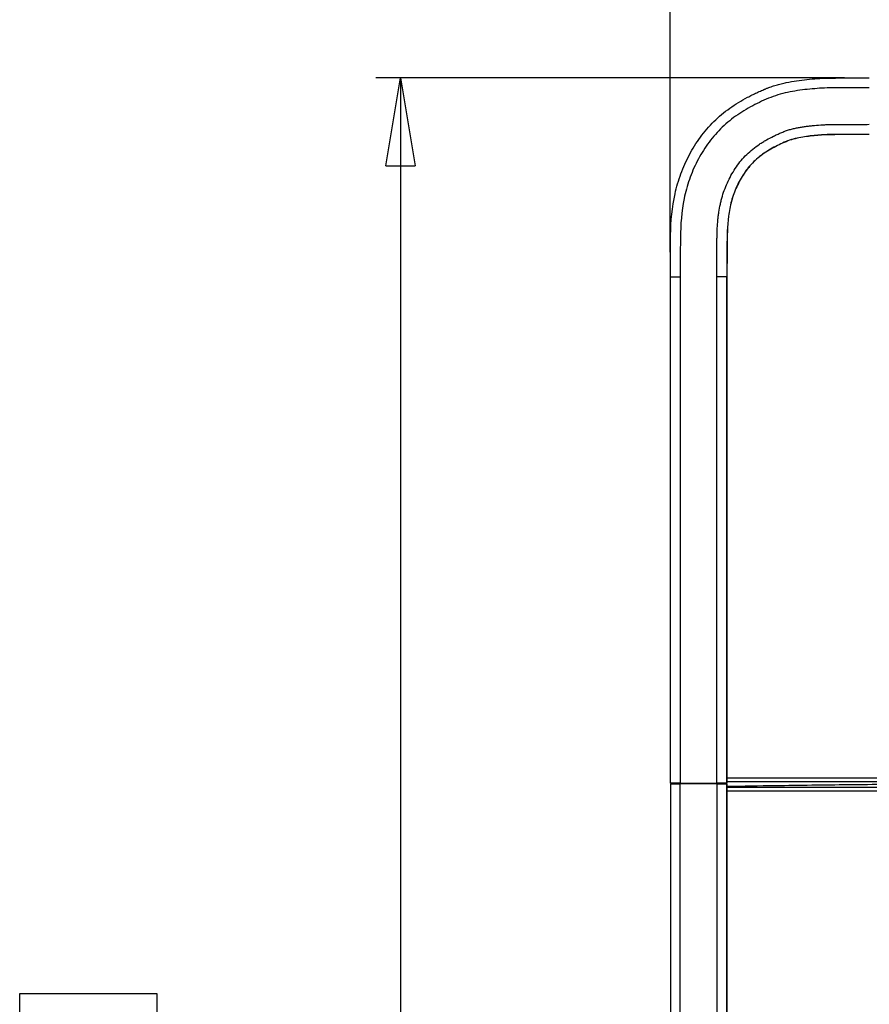
# Model space of a CAD drawing. Units: inches. Extents: x 0.3 to 16.7, y 0.1 to 10.9.
# Drawn here: x 1.7 to 3.1, y 5.6 to 7.2 of the extents above; entities that cross this region are included whole.
import ezdxf

# ---------------------------------------------------------------- set-up
doc = ezdxf.new("R2010")
doc.units = ezdxf.units.IN
doc.header["$MEASUREMENT"] = 0
doc.layers.add('FORMAT', color=7, linetype='Continuous')
doc.styles.add('SLDTEXTSTYLE2', font='TXT', dxfattribs={"width": 0.75})
doc.dimstyles.new('SLDDIMSTYLE0', dxfattribs={"dimtxt": 0.137795, "dimasz": 0.14, "dimexe": 0, "dimexo": 0.0625, "dimgap": 0.034449, "dimtad": 1, "dimdec": 6, "dimlfac": 3, "dimrnd": 1e-09, "dimzin": 12, "dimdsep": 46, "dimlunit": 5, "dimtxsty": 'SLDTEXTSTYLE2', "dimblk1": 'CLOSED', "dimblk2": 'CLOSED', "dimsah": 1, "dimcen": 0.09, "dimadec": 0, "dimazin": 3, "dimtfac": 1, "dimtofl": 0, "dimtmove": 0, "dimatfit": 3, "dimldrblk": 'CLOSED', "dimfxl": 1, "dimfrac": 2, "dimtolj": 1, "dimtzin": 12, "dimarcsym": 0})

# ---------------------------------------------------------------- blocks, each defined once
blk = doc.blocks.new('_Closed')
at = {"color": 0, "linetype": 'ByBlock', "lineweight": -2}
for p, q in [((-1, 0.166667), (0, 0)), ((-1, 0.166667), (-1, -0.166667)), ((0, 0), (-1, -0.166667)), ((0, 0), (-1, 0))]:
    blk.add_line(p, q, dxfattribs=at)
blk = doc.blocks.new('_D')
at = {"layer": 'FORMAT'}
for p, q in [((3.9301, 7.9913), (3.8881, 7.9913)), ((3.8881, 7.9913), (3.8881, 7.7725)), ((4.49, 7.9913), (4.532, 7.9913)), ((4.532, 7.9913), (4.532, 7.7725)), ((3.8881, 7.7725), (3.9301, 7.7725)), ((4.532, 7.7725), (4.49, 7.7725)), ((4.1614, 7.5785), (4.3036, 7.5785)), ((2.7769, 6.8055), (2.7769, 7.4235)), ((5.7398, 6.8055), (5.7398, 7.4235)), ((2.7769, 7.3841), (5.7398, 7.3841))]:
    blk.add_line(p, q, dxfattribs=at)
at = {"layer": 'FORMAT', "xscale": 0.14, "yscale": 0.14, "rotation": 180}
blk.add_blockref('_Closed', (2.7769, 7.3841, 0.21), dxfattribs=at)
at = {"layer": 'FORMAT', "xscale": 0.14, "yscale": 0.14}
blk.add_blockref('_Closed', (5.7398, 7.3841, 0.21), dxfattribs=at)
at = {"layer": 'FORMAT', "char_height": 0.1378, "attachment_point": 1, "style": 'SLDTEXTSTYLE2'}
for s, insert in [('225.77', (3.9301, 7.9501)), ('7', (4.1816, 7.744)), ('8', (4.0394, 7.6593)), ('"', (4.3238, 7.6614)), ('8', (4.1816, 7.5618))]:
    blk.add_mtext(s, dxfattribs=dict(at, insert=insert))
blk = doc.blocks.new('_D_1')
at = {"layer": 'FORMAT'}
for p, q in [((3.0547, 7.0833), (2.3076, 7.0833)), ((2.347, 7.0833), (2.347, 3.2587)), ((1.7399, 5.5824), (1.7399, 5.6243)), ((1.7399, 5.6243), (1.9586, 5.6243)), ((1.9586, 5.6243), (1.9586, 5.5824)), ((2.1527, 5.3047), (2.1527, 5.4469)), ((1.7399, 5.0224), (1.7399, 4.9804)), ((1.9586, 4.9804), (1.9586, 5.0224)), ((1.7399, 4.9804), (1.9586, 4.9804)), ((3.0547, 3.2587), (2.3076, 3.2587))]:
    blk.add_line(p, q, dxfattribs=at)
at = {"layer": 'FORMAT', "xscale": 0.14, "yscale": 0.14}
for p, rotation in [((2.347, 7.0833, 0.21), 90), ((2.347, 3.2587, 0.21), 270)]:
    blk.add_blockref('_Closed', p, dxfattribs=dict(at, rotation=rotation))
at = {"layer": 'FORMAT', "char_height": 0.1378, "attachment_point": 1, "rotation": 90, "style": 'SLDTEXTSTYLE2'}
for s, insert in [('291.43', (1.781, 5.0224)), ('"', (2.0697, 5.467)), ('1', (1.9871, 5.3248)), ('2', (2.1694, 5.3248)), ('11', (2.0718, 5.0808))]:
    blk.add_mtext(s, dxfattribs=dict(at, insert=insert))

msp = doc.modelspace()

# ---------------------------------------------------------------- linework, layer by layer
at = {"color": 7, "linetype": 'Continuous', "lineweight": 25}
for p, q in [((2.77694453, 6.76617727), (2.79269016, 6.76617727)), ((2.77694453, 5.95974683), (2.77694453, 6.76617727)), ((2.79269016, 6.76617727), (2.79269016, 5.95974683)), ((2.85097645, 5.95974683), (2.85097645, 6.76617727)), ((2.86700962, 6.76617727), (2.85097645, 6.76617727)), ((2.86700962, 6.76617727), (2.86700962, 5.95974683)), ((2.86700962, 6.76617727), (2.86721603, 6.76617727)), ((2.86721603, 5.95974683), (2.86721603, 6.76617727)), ((2.86721603, 5.96827701), (5.21846617, 5.96827701)), ((5.21846617, 5.96171533), (2.86721603, 5.96171533)), ((2.79269016, 5.95974683), (2.77694453, 5.95974683)), ((2.77694453, 5.95843449), (2.77694453, 3.57588856)), ((2.77694453, 5.95843449), (2.79269016, 5.95843449)), ((2.79013561, 5.95843449), (2.79014019, 5.95974683)), ((2.79269016, 5.95974683), (2.85097645, 5.95974683)), ((2.79269016, 3.57588856), (2.79269016, 5.95843449)), ((2.85095354, 5.95843449), (2.79269016, 5.95843449)), ((2.79457512, 5.95974683), (2.79457054, 5.95843449)), ((2.80318339, 5.95974683), (2.80317881, 5.95843449)), ((2.80391921, 5.95843449), (2.80391806, 5.95974683)), ((2.85095354, 5.95843449), (2.86698671, 5.95843449)), ((2.85095354, 5.95843449), (2.85095354, 3.57588856)), ((2.86700962, 5.95974683), (2.85097645, 5.95974683)), ((2.86698671, 3.57588856), (2.86698671, 5.95843449)), ((2.86719311, 5.95843449), (2.86698671, 5.95843449)), ((2.86700962, 5.95974683), (2.86721603, 5.95974683)), ((2.86719311, 5.95843449), (2.86719311, 3.57588856)), ((2.86719311, 5.95351103), (5.64958306, 5.95351103)), ((5.64958306, 5.94695835), (2.86719311, 5.94695835))]:
    msp.add_line(p, q, dxfattribs=at)
for points, knots in [([(2.77694453, 6.76617727), (2.77694453, 6.77727877), (2.77695808, 6.78837937), (2.7770543, 6.80502934), (2.77709447, 6.81057943), (2.77716967, 6.82168032), (2.77719861, 6.82722967), (2.77775479, 6.8549612), (2.77970117, 6.87713839), (2.78686304, 6.90937881), (2.78994072, 6.91998371), (2.79761223, 6.94088333), (2.80211717, 6.95097654), (2.81245054, 6.97042085), (2.81828082, 6.97977652), (2.8314173, 6.99767302), (2.83867307, 7.00611832), (2.85429925, 7.0215197), (2.86272199, 7.02853425), (2.8806433, 7.04135356), (2.89019396, 7.0471758), (2.90239219, 7.05365632), (2.90484801, 7.05491541), (2.90978945, 7.05736501), (2.91227492, 7.05855544), (2.91727405, 7.06087361), (2.91978511, 7.0620065), (2.92357235, 7.06365641), (2.92483825, 7.06419816), (2.92674287, 7.06499723), (2.9273787, 7.06526133), (2.92865238, 7.06578481), (2.92929036, 7.06604424), (2.93056787, 7.06655795), (2.93120783, 7.06681124), (2.93249108, 7.0673108), (2.93313423, 7.06755701), (2.93506838, 7.06828467), (2.93636409, 7.06875513), (2.94027109, 7.07012018), (2.94290212, 7.0709684), (2.94822317, 7.07252873), (2.95091753, 7.07324565), (2.95633974, 7.07457058), (2.95906759, 7.07517859), (2.96725187, 7.07686614), (2.97271985, 7.07782209), (2.98367398, 7.07946607), (2.98916036, 7.08015414), (3.00564003, 7.08192215), (3.01665187, 7.08268882), (3.03045741, 7.08301198), (3.03322124, 7.08304597), (3.03736901, 7.08308017), (3.03875194, 7.08308877), (3.04151818, 7.08310525), (3.04290161, 7.08311313), (3.04705126, 7.08314299), (3.04981706, 7.08316393), (3.05534916, 7.08320358), (3.05811519, 7.08322228), (3.07194621, 7.08329944), (3.08301433, 7.08331637), (3.09408362, 7.08331637)], [0, 0, 0, 0, 0.0625, 0.0625, 0.09375, 0.09375, 0.125, 0.125, 0.25, 0.25, 0.3125, 0.3125, 0.375, 0.375, 0.4375, 0.4375, 0.5, 0.5, 0.5625, 0.5625, 0.625, 0.625, 0.640625, 0.640625, 0.65625, 0.65625, 0.671875, 0.671875, 0.6796875, 0.6796875, 0.68359375, 0.68359375, 0.6875, 0.6875, 0.69140625, 0.69140625, 0.6953125, 0.6953125, 0.703125, 0.703125, 0.71875, 0.71875, 0.734375, 0.734375, 0.75, 0.75, 0.78125, 0.78125, 0.8125, 0.8125, 0.875, 0.875, 0.890625, 0.890625, 0.8984375, 0.8984375, 0.90625, 0.90625, 0.921875, 0.921875, 0.9375, 0.9375, 1, 1, 1, 1]), ([(3.09408362, 7.06757074), (3.08352118, 7.06757074), (3.07295983, 7.06755531), (3.05712205, 7.06747244), (3.05184367, 7.06743236), (3.04128673, 7.06735489), (3.03600602, 7.06734764), (3.02018119, 7.06708237), (3.00966458, 7.06643671), (2.98868928, 7.06432949), (2.97822699, 7.06291851), (2.96259954, 7.0598727), (2.95738919, 7.05870547), (2.94705674, 7.05584369), (2.94201476, 7.05413827), (2.93214232, 7.05025999), (2.92728775, 7.04814042), (2.91766323, 7.04371432), (2.91290285, 7.04138662), (2.89881813, 7.0339695), (2.8896311, 7.02840945), (2.87241132, 7.01611953), (2.86433724, 7.00937788), (2.85314955, 6.99823706), (2.84957314, 6.99435328), (2.84271185, 6.98626104), (2.83941352, 6.98203094), (2.83008941, 6.96905184), (2.82461166, 6.96001175), (2.81496172, 6.9412466), (2.8107928, 6.93151983), (2.80552974, 6.91641009), (2.80395396, 6.91131306), (2.80117597, 6.90112319), (2.79996623, 6.89601218), (2.79476912, 6.87038077), (2.79328546, 6.84963584), (2.79291604, 6.82357148), (2.79289349, 6.81835401), (2.79282175, 6.80792145), (2.79278459, 6.80270528), (2.79270214, 6.78705419), (2.79269016, 6.77661627), (2.79269016, 6.76617727)], [0, 0, 0, 0, 0.0625, 0.0625, 0.09375, 0.09375, 0.125, 0.125, 0.1875, 0.1875, 0.25, 0.25, 0.28125, 0.28125, 0.3125, 0.3125, 0.34375, 0.34375, 0.375, 0.375, 0.4375, 0.4375, 0.5, 0.5, 0.53125, 0.53125, 0.5625, 0.5625, 0.625, 0.625, 0.6875, 0.6875, 0.71875, 0.71875, 0.75, 0.75, 0.875, 0.875, 0.90625, 0.90625, 0.9375, 0.9375, 1, 1, 1, 1]), ([(2.85097645, 6.76617727), (2.85098708, 6.77478908), (2.85100302, 6.78770621), (2.85108376, 6.80349319), (2.85113763, 6.81210335), (2.85118216, 6.81856042), (2.85123366, 6.82429906), (2.85133569, 6.83075319), (2.85150727, 6.83720426), (2.85186175, 6.84580025), (2.85245447, 6.85438918), (2.85337626, 6.86295468), (2.85455088, 6.87152626), (2.85612048, 6.88006612), (2.85812919, 6.8885192), (2.86044529, 6.89687426), (2.86392107, 6.90711868), (2.86901527, 6.91906756), (2.87502759, 6.93061074), (2.88194907, 6.94161905), (2.88977133, 6.9519543), (2.89853598, 6.96149232), (2.90829485, 6.97008898), (2.91707693, 6.97648554), (2.92439148, 6.98115523), (2.93182814, 6.98553205), (2.93947404, 6.98952512), (2.94726951, 6.99320527), (2.95220157, 6.99538721), (2.95617975, 6.99707167), (2.96021337, 6.99866978), (2.96432858, 7.00010579), (2.96852329, 7.00132257), (2.97275589, 7.00239484), (2.97701094, 7.00331657), (2.98127567, 7.00412199), (2.98553508, 7.00486889), (2.99086822, 7.00569657), (2.99727955, 7.00655274), (3.00583513, 7.00752743), (3.01441267, 7.00825004), (3.02300359, 7.00873703), (3.02945631, 7.00893995), (3.03483746, 7.00902065), (3.03914444, 7.0090571), (3.04237553, 7.00907691), (3.04560674, 7.00909783), (3.04991504, 7.00912797), (3.05745496, 7.00917484), (3.07253678, 7.00925593), (3.08546458, 7.00927304), (3.09408362, 7.00928445)], [0, 0, 0, 0, 0.0623313799, 0.0934929144, 0.1142660155, 0.1246521735, 0.1402296933, 0.1558032316, 0.1713719101, 0.1869368802, 0.2180720592, 0.2336616643, 0.2492831645, 0.2806859678, 0.2964555831, 0.3121575514, 0.3434269371, 0.3746740548, 0.4060855119, 0.4375311984, 0.4686818015, 0.4997757913, 0.5311224179, 0.5626541069, 0.5783089347, 0.5939213306, 0.625098343, 0.6406960851, 0.6563118547, 0.6641297741, 0.6719630144, 0.6877128801, 0.6956513246, 0.7035691226, 0.7193116808, 0.7271531247, 0.7349819676, 0.7506103656, 0.7662119069, 0.7817955307, 0.8129321273, 0.8284981358, 0.8440714297, 0.8596551631, 0.8674500876, 0.8752460042, 0.8830419541, 0.8908377596, 0.90642985, 0.9376162174, 1, 1, 1, 1]), ([(3.09408362, 6.99325128), (3.07785609, 6.99325128), (3.06162539, 6.99317701), (3.037288, 6.99300615), (3.02916537, 6.99300787), (3.01299466, 6.99211746), (3.00493578, 6.99137707), (2.99288724, 6.98979231), (2.98887686, 6.98918835), (2.98087488, 6.98775646), (2.97688102, 6.98694113), (2.96892836, 6.98481608), (2.9650585, 6.98340198), (2.95757057, 6.98025831), (2.95387242, 6.97860193), (2.94291439, 6.97336636), (2.93580393, 6.96949948), (2.9221886, 6.96060054), (2.91564145, 6.95549562), (2.90409015, 6.94416025), (2.89900449, 6.93790833), (2.88993296, 6.9244719), (2.88594428, 6.91724081), (2.87925365, 6.90245236), (2.87650788, 6.89483296), (2.87220059, 6.87914881), (2.87064466, 6.87107007), (2.86745059, 6.84695491), (2.8673001, 6.83079443), (2.8670778, 6.79849036), (2.86700962, 6.7823347), (2.86700962, 6.76617727)], [0, 0, 0, 0, 0.125, 0.125, 0.1875, 0.1875, 0.25, 0.25, 0.28125, 0.28125, 0.3125, 0.3125, 0.34375, 0.34375, 0.375, 0.375, 0.4375, 0.4375, 0.5, 0.5, 0.5625, 0.5625, 0.625, 0.625, 0.6875, 0.6875, 0.75, 0.75, 0.875, 0.875, 1, 1, 1, 1]), ([(3.09408362, 6.99304487), (3.07785574, 6.99304487), (3.0616278, 6.99297062), (3.03728897, 6.99279975), (3.02917098, 6.99280146), (3.01301175, 6.99191168), (3.00495747, 6.99117174), (2.99291677, 6.98958801), (2.9889097, 6.98898454), (2.98091476, 6.98755391), (2.97692581, 6.98673945), (2.96899014, 6.98461894), (2.9651348, 6.98321015), (2.95765407, 6.9800695), (2.95395825, 6.97841418), (2.94300969, 6.97318313), (2.93590733, 6.96932048), (2.92231104, 6.96043398), (2.91577484, 6.95533732), (2.9042459, 6.9440239), (2.89916863, 6.93778258), (2.89011094, 6.92436665), (2.88612782, 6.91714575), (2.87944622, 6.90237726), (2.87670407, 6.89476794), (2.87240247, 6.8791045), (2.87084823, 6.87103507), (2.8676573, 6.84694362), (2.86750651, 6.83079321), (2.8672842, 6.79848873), (2.86721603, 6.78233455), (2.86721603, 6.76617727)], [0, 0, 0, 0, 0.125, 0.125, 0.1875, 0.1875, 0.25, 0.25, 0.28125, 0.28125, 0.3125, 0.3125, 0.34375, 0.34375, 0.375, 0.375, 0.4375, 0.4375, 0.5, 0.5, 0.5625, 0.5625, 0.625, 0.625, 0.6875, 0.6875, 0.75, 0.75, 0.875, 0.875, 1, 1, 1, 1]), ([(2.86719311, 5.95471419), (2.89281403, 5.95514794), (2.95650484, 5.95622621), (3.0614588, 5.95751487), (3.18138765, 5.95857822), (3.26266676, 5.95892401), (3.30330989, 5.95909692)], [0, 0, 0, 0, 0.181364317, 0.4508518402, 0.7254017427, 1, 1, 1, 1])]:
    msp.add_open_spline(points, degree=3, knots=knots, dxfattribs=at)

# ---------------------------------------------------------------- dimensions: what is measured, and where the dimension line sits
at = {"layer": 'FORMAT'}
dim = msp.add_linear_dim(base=(5.73983165, 7.38412432), p1=(2.77694213, 6.76617727), p2=(5.73983165, 6.76617727), dimstyle='SLDDIMSTYLE0', dxfattribs=at)
dim.commit()
dim.dimension.update_dxf_attribs({"geometry": '_D', "text_midpoint": (4.21005151, 7.38412432), "dimtype": 160})
dim = msp.add_linear_dim(base=(2.34698536, 3.25874946), p1=(3.09408362, 7.08331637), p2=(3.09408362, 3.25874946), angle=90, dimstyle='SLDDIMSTYLE0', dxfattribs=at)
dim.commit()
dim.dimension.update_dxf_attribs({"geometry": '_D_1', "text_midpoint": (2.34698536, 5.30236236), "dimtype": 160})

doc.saveas('drawing.dxf')
